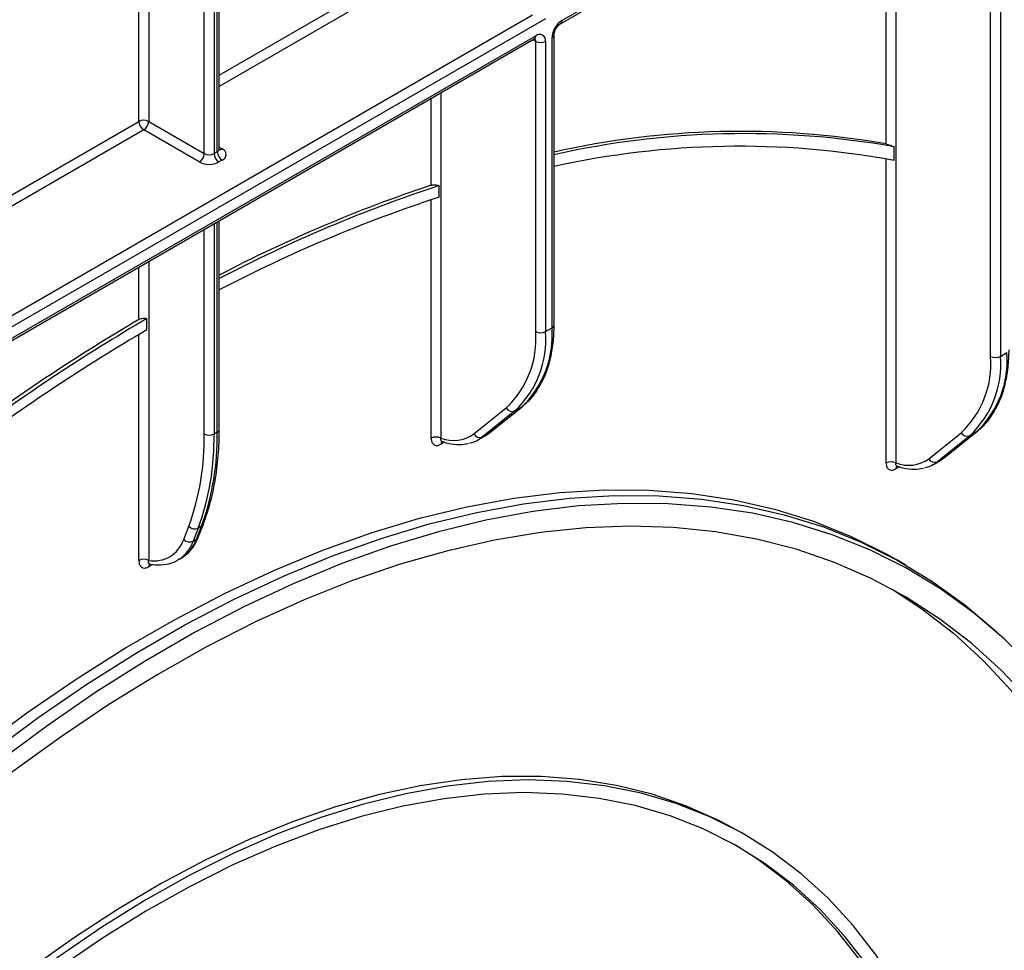
# Model space of a CAD drawing. Units: inches. Extents: x 1.6 to 81.7, y 0.2 to 57.3.
# Drawn here: x 72.4 to 75.4, y 26.3 to 29.2 of the extents above; entities that cross this region are included whole.
import ezdxf

# ---------------------------------------------------------------- set-up
doc = ezdxf.new("R2010")
doc.units = ezdxf.units.IN
doc.header["$LTSCALE"] = 5
doc.header["$MEASUREMENT"] = 0
doc.linetypes.add('SLD-Сплошная', pattern=[0])

msp = doc.modelspace()

# ---------------------------------------------------------------- linework, layer by layer
at = {"color": 7, "linetype": 'SLD-Сплошная', "lineweight": 25}
for p, q in [((73.0297366, 28.7769765), (73.0297366, 30.9935967)), ((73.0136167, 30.9848736), (73.0136167, 28.7626274)), ((73.0235592, 28.768367), (73.0235592, 30.9906133)), ((74.0724873, 29.1672617), (75.3345158, 29.8958152)), ((74.0681183, 29.1576052), (75.3167355, 29.8784166)), ((75.3779305, 28.144759), (75.3779305, 29.8315295)), ((75.4077578, 29.8315295), (75.4077578, 28.144759)), ((72.2679333, 28.194399), (73.9830053, 29.184489)), ((74.022775, 29.1730069), (72.2828469, 28.1685678)), ((72.278478, 28.1244678), (73.9885787, 29.111688)), ((72.2828469, 28.1341243), (73.9929477, 29.1213444)), ((74.0426599, 28.231598), (74.0426599, 29.1155992)), ((74.0488374, 28.2402075), (74.0488374, 29.1242087)), ((73.9929477, 28.2201187), (73.9929477, 29.1041199)), ((74.022775, 29.1041199), (74.022775, 28.2201187)), ((72.8147678, 28.8602015), (72.9837894, 28.7626274)), ((72.9688757, 28.7367962), (72.7998541, 28.8343702)), ((75.0837754, 28.7417842), (75.0837754, 28.7832812)), ((73.0136167, 28.7626274), (73.0235592, 28.768367)), ((73.0384729, 28.7425358), (73.0285304, 28.7367962)), ((73.6987926, 28.629472), (73.6987926, 28.6647406)), ((73.0297366, 27.9228482), (73.0297366, 28.5581602)), ((72.8089437, 28.2253123), (72.8089437, 28.2597563)), ((74.022775, 28.2201187), (74.0426599, 28.231598)), ((75.4077578, 28.144759), (75.4276427, 28.1562383)), ((73.8042906, 27.9085155), (73.9033932, 27.9876892)), ((73.9297314, 27.9786335), (73.8306288, 27.8994599)), ((73.8505137, 27.9109392), (73.9496163, 27.9901128)), ((73.8522536, 27.9121261), (73.9513563, 27.9912998)), ((73.9496163, 27.9901128), (73.9297314, 27.9786335)), ((73.9496163, 27.9901128), (73.9513563, 27.9912998)), ((73.0136167, 27.908499), (73.0235592, 27.9142387)), ((73.8306288, 27.8994599), (73.8505137, 27.9109392)), ((73.8505137, 27.9109392), (73.8522536, 27.9121261)), ((75.1892733, 27.8331558), (75.288376, 27.9123294)), ((75.2354964, 27.8355794), (75.3345991, 27.914753)), ((75.2372364, 27.8367664), (75.3363391, 27.91594)), ((75.3345991, 27.914753), (75.3147142, 27.9032737)), ((75.3345991, 27.914753), (75.3363391, 27.91594)), ((73.8188976, 27.8914497), (73.8387825, 27.902929)), ((75.3147142, 27.9032737), (75.2156115, 27.8241001)), ((75.2038804, 27.81609), (75.2237653, 27.8275693)), ((75.2156115, 27.8241001), (75.2354964, 27.8355794)), ((75.2354964, 27.8355794), (75.2372364, 27.8367664)), ((72.9212869, 27.5873615), (72.9367206, 27.6274182)), ((72.9656485, 27.6220472), (72.9502148, 27.5819906)), ((72.9601572, 27.5877302), (72.975591, 27.6277869)), ((72.975591, 27.6277869), (72.9656485, 27.6220472)), ((72.9658238, 27.5941277), (72.9812575, 27.6341843)), ((72.9502148, 27.5819906), (72.9601572, 27.5877302)), ((72.9039539, 27.5248508), (72.9138964, 27.5305904)), ((72.9080755, 27.5273739), (72.9039539, 27.5248508)), ((75.1201917, 27.5092572), (75.0903644, 27.5264761)), ((72.8247103, 27.5097947), (72.8147678, 27.5040551)), ((75.4113197, 27.2917439), (75.3856457, 27.3150864)), ((74.6322229, 26.6869411), (74.612338, 26.6984204))]:
    msp.add_line(p, q, dxfattribs=at)
at = {"color": 8, "linetype": 'SLD-Сплошная', "lineweight": 25}
for p, q in [((72.9837894, 28.7626274), (72.9837894, 30.970143)), ((72.7849405, 28.8602015), (72.7849405, 30.8597127)), ((72.8147678, 30.8725689), (72.8147678, 28.8602015)), ((75.0895995, 29.7472938), (75.0895995, 27.8202283)), ((75.0597722, 28.7917069), (75.0597722, 29.7300748)), ((73.0297366, 29.0015193), (73.6747894, 29.3739003)), ((73.6946743, 29.3509389), (73.0297366, 28.9670786)), ((73.9929477, 29.1041199), (73.9842083, 29.109165)), ((73.6747894, 28.6658945), (73.6747894, 28.9305413)), ((73.7046168, 28.9477602), (73.7046168, 27.8955881)), ((72.259197, 28.5566963), (72.7849405, 28.8602015)), ((72.7998541, 28.8343702), (72.259197, 28.5222555)), ((73.0297366, 28.782017), (73.0384729, 28.7769737)), ((75.0597722, 27.8202283), (75.0597722, 28.7465079)), ((73.6747894, 27.8955881), (73.6747894, 28.6216536)), ((73.0136167, 28.5488544), (73.0136167, 27.908499)), ((73.0235592, 27.9142387), (73.0235592, 28.5545941)), ((72.9837894, 27.908499), (72.9837894, 28.5316355)), ((72.7849405, 28.2572677), (72.7849405, 28.4168424)), ((72.8147678, 28.4340614), (72.8147678, 27.5233864)), ((72.7849405, 27.5233864), (72.7849405, 28.2112302)), ((73.7152585, 27.8837371), (73.7046168, 27.8775937)), ((75.1002413, 27.8083773), (75.0895995, 27.802234))]:
    msp.add_line(p, q, dxfattribs=at)
at = {"color": 8, "linetype": 'SLD-Сплошная', "lineweight": 25, "flags": 128}
for points in [[(73.8387825, 27.902929), (73.8391372, 27.9031348), (73.8505137, 27.9109392)], [(75.2237653, 27.8275693), (75.22412, 27.8277751), (75.2354964, 27.8355794)]]:
    msp.add_lwpolyline(points, dxfattribs=at)
at = {"color": 7, "linetype": 'SLD-Сплошная', "lineweight": 25, "flags": 128}
for points in [[(70.8384059, 25.3678973), (70.919958, 25.4864107), (71.043408, 25.6572188), (71.1707628, 25.8234898), (71.3017424, 25.9848582), (71.4360588, 26.1409692), (71.5734169, 26.2914797), (71.7135147, 26.4360589), (71.8560442, 26.5743888), (72.0006921, 26.7061654), (72.1471404, 26.8310991), (72.2950673, 26.9489152), (72.4441475, 27.0593548), (72.5940534, 27.162175), (72.7444553, 27.2571499), (72.8950228, 27.3440706), (73.0454247, 27.4227461), (73.1953305, 27.4930035), (73.3444108, 27.5546883), (73.4923376, 27.6076649), (73.638786, 27.6518169), (73.7834339, 27.6870472), (73.9259634, 27.7132783), (74.0660612, 27.7304526), (74.2034192, 27.7385324), (74.3377357, 27.7374999), (74.4687153, 27.7273573), (74.59607, 27.7081269), (74.71952, 27.6798511), (74.8387939, 27.642592), (74.9536295, 27.5964314), (75.0637743, 27.5414709), (75.0903644, 27.5264761)], [(69.6732429, 21.7079021), (69.6767668, 21.5363991), (69.6873308, 21.3693418), (69.7049116, 21.2070973), (69.7294707, 21.0500223), (69.7609539, 20.8984621), (69.7992921, 20.7527498), (69.8444011, 20.6132058), (69.8961817, 20.4801367), (69.95452, 20.3538352), (70.0192878, 20.2345788), (70.0903427, 20.1226298), (70.1675286, 20.0182341), (70.2506757, 19.9216213), (70.3396014, 19.8330037), (70.43411, 19.7525762), (70.5339939, 19.6805156), (70.6390336, 19.6169802), (70.748998, 19.5621097), (70.8636455, 19.5160247), (70.982724, 19.4788266), (71.1059718, 19.4505971), (71.233118, 19.4313983), (71.3638831, 19.4212723), (71.4979796, 19.4202415), (71.6351127, 19.428308), (71.774981, 19.4454542), (71.9172771, 19.4716424), (72.0616881, 19.5068149), (72.2078967, 19.5508946), (72.3555813, 19.6037845), (72.5044173, 19.6653682), (72.6540777, 19.7355105), (72.8042333, 19.8140572), (72.9545541, 19.9008356), (73.1047098, 19.9956549), (73.2543701, 20.0983068), (73.4032062, 20.2085654), (73.5508908, 20.3261886), (73.6970993, 20.4509177), (73.8415103, 20.5824785), (73.9838064, 20.7205819), (74.1236747, 20.8649243), (74.2608079, 21.0151883), (74.3949043, 21.1710436), (74.5256694, 21.3321477), (74.6528156, 21.4981464), (74.7760634, 21.6686749), (74.895142, 21.8433581), (75.0097895, 22.0218123), (75.1197539, 22.2036449), (75.2247935, 22.3884565), (75.3246774, 22.5758407), (75.4191861, 22.7653856), (75.5081117, 22.9566745), (75.5912588, 23.1492869), (75.6684447, 23.3427995), (75.7394997, 23.5367869), (75.8042675, 23.7308226), (75.8626058, 23.9244801), (75.9143863, 24.1173336), (75.9594953, 24.3089594), (75.9978335, 24.4989361), (76.0293168, 24.6868461), (76.0538758, 24.8722763), (76.0714566, 25.0548192), (76.0820206, 25.2340734), (76.0855445, 25.409645), (76.0820206, 25.581148), (76.0714566, 25.7482053), (76.0538758, 25.9104498), (76.0293168, 26.0675248), (75.9978335, 26.219085), (75.9594953, 26.3647973), (75.9143863, 26.5043413), (75.8626058, 26.6374104), (75.8042675, 26.7637119), (75.7394997, 26.8829683), (75.6684447, 26.9949173), (75.5912588, 27.099313), (75.5081117, 27.1959258), (75.4191861, 27.2845434), (75.3246774, 27.3649709), (75.2247935, 27.4370315), (75.1197539, 27.5005669), (75.0097895, 27.5554374), (74.895142, 27.6015224), (74.7760634, 27.6387205), (74.6528156, 27.66695), (74.5256694, 27.6861488), (74.3949043, 27.6962748), (74.2608079, 27.6973056), (74.1236747, 27.6892391), (73.9838064, 27.6720929), (73.8415103, 27.6459047), (73.6970993, 27.6107322), (73.5508908, 27.5666525), (73.4032062, 27.5137626), (73.2543701, 27.4521789), (73.1047098, 27.3820366), (72.9545541, 27.3034899), (72.8042333, 27.2167115), (72.6540777, 27.1218922), (72.5044173, 27.0192403), (72.3555813, 26.9089817), (72.2078967, 26.7913585), (72.0616881, 26.6666294), (71.9172771, 26.5350686), (71.774981, 26.3969652), (71.6351127, 26.2526228), (71.4979796, 26.1023588), (71.3638831, 25.9465035), (71.233118, 25.7853994), (71.1059718, 25.6194007), (70.982724, 25.4488722), (70.8636455, 25.274189), (70.748998, 25.0957348), (70.6390336, 24.9139021), (70.5339939, 24.7290906), (70.43411, 24.5417064), (70.3396014, 24.3521615), (70.2506757, 24.1608726), (70.1675286, 23.9682602), (70.0903427, 23.7747476), (70.0192878, 23.5807602), (69.95452, 23.3867245), (69.9092236, 23.2382377)], [(69.8753602, 23.2577866), (69.9198947, 23.4036613), (69.9847687, 23.5980152), (70.0559402, 23.7923208), (70.1332527, 23.9861508), (70.2165363, 24.1790793), (70.3056078, 24.370682), (70.4002714, 24.5605378), (70.5003192, 24.7482293), (70.6055311, 24.9333441), (70.7156759, 25.115475), (70.8305115, 25.2942219), (70.9497854, 25.4691917), (71.0732354, 25.6399999), (71.2005901, 25.8062709), (71.3315697, 25.9676393), (71.4658862, 26.1237503), (71.6032443, 26.2742608), (71.743342, 26.4188399), (71.8858715, 26.5571698), (72.0305194, 26.6889465), (72.1769678, 26.8138802), (72.3248947, 26.9316963), (72.4739749, 27.0421358), (72.6238807, 27.1449561), (72.7742827, 27.2399309), (72.9248501, 27.3268517), (73.075252, 27.4055272), (73.2251579, 27.4757846), (73.3742381, 27.5374694), (73.522165, 27.590446), (73.6686133, 27.6345979), (73.8132612, 27.6698282), (73.9557907, 27.6960593), (74.0958885, 27.7132337), (74.2332466, 27.7213134), (74.367563, 27.7202809), (74.4985426, 27.7101383), (74.6258974, 27.690908), (74.7493474, 27.6626322), (74.8686213, 27.625373), (74.9834568, 27.5792125), (75.0936016, 27.524252), (75.1988135, 27.4606124), (75.2988613, 27.3884335), (75.3856457, 27.3150864)], [(69.7276382, 21.7393038), (69.7311546, 21.5694591), (69.741696, 21.4040532), (69.7592388, 21.2434554), (69.7837438, 21.088024), (69.8151565, 20.9381057), (69.8534067, 20.7940353), (69.898409, 20.656134), (69.9500631, 20.5247096), (70.0082537, 20.4000554), (70.0728509, 20.2824496), (70.1437106, 20.1721545), (70.2206747, 20.0694163), (70.3035714, 19.9744642), (70.3922158, 19.8875102), (70.48641, 19.8087481), (70.585944, 19.7383538), (70.6905955, 19.6764843), (70.8001311, 19.6232778), (70.9143063, 19.5788529), (71.0328664, 19.5433088), (71.1555469, 19.5167247), (71.2820739, 19.49916), (71.4121651, 19.4906539), (71.5455303, 19.4912254), (71.6818719, 19.5008731), (71.8208857, 19.5195756), (71.9622613, 19.5472912), (72.1056835, 19.5839579), (72.2508321, 19.629494), (72.3973833, 19.6837979), (72.54501, 19.7467483), (72.6933828, 19.8182049), (72.8421708, 19.8980081), (72.9910418, 19.98598), (73.1396636, 20.0819241), (73.2877047, 20.1856265), (73.4348347, 20.2968556), (73.5807253, 20.4153634), (73.7250509, 20.5408853), (73.8674896, 20.6731414), (74.0077234, 20.8118364), (74.1454395, 20.9566609), (74.2803305, 21.1072917), (74.4120955, 21.2633928), (74.5404404, 21.4246157), (74.6650789, 21.5906008), (74.7857329, 21.7609776), (74.902133, 21.9353661), (75.0140196, 22.1133769), (75.1211431, 22.2946131), (75.2232643, 22.47867), (75.3201554, 22.6651371), (75.4116002, 22.8535983), (75.4973947, 23.043633), (75.5773474, 23.2348171), (75.6512799, 23.4267242), (75.7190273, 23.6189258), (75.7804383, 23.8109933), (75.835376, 24.002498), (75.8837177, 24.1930125), (75.9253555, 24.3821118), (75.9601967, 24.5693739), (75.9881634, 24.754381), (76.0091931, 24.9367202), (76.0232391, 25.1159846), (76.03027, 25.2917743), (76.03027, 25.463697), (76.0232391, 25.6313691), (76.0091931, 25.7944164), (75.9881634, 25.9524752), (75.9601967, 26.1051926), (75.9253555, 26.252228), (75.8837177, 26.3932532), (75.835376, 26.5279536), (75.7804383, 26.6560286), (75.7190273, 26.7771924), (75.6512799, 26.8911746), (75.5773474, 26.997721), (75.4973947, 27.0965937), (75.4116002, 27.1875722), (75.3201554, 27.2704534), (75.2232643, 27.3450524), (75.1211431, 27.4112027), (75.0140196, 27.4687568), (74.902133, 27.5175861), (74.7857329, 27.5575818), (74.6650789, 27.5886546), (74.5404404, 27.6107351), (74.4120955, 27.6237741), (74.2803305, 27.6277426), (74.1454395, 27.6226315), (74.0077234, 27.6084524), (73.8674896, 27.5852369), (73.7250509, 27.5530368), (73.5807253, 27.5119239), (73.4348347, 27.46199), (73.2877047, 27.4033465), (73.1396636, 27.3361242), (72.9910418, 27.2604732), (72.8421708, 27.1765623), (72.6933828, 27.0845786), (72.54501, 26.9847275), (72.3973833, 26.8772318), (72.2508321, 26.7623313), (72.1056835, 26.6402824), (71.9622613, 26.5113574), (71.8208857, 26.3758441), (71.6818719, 26.2340448), (71.5455303, 26.0862759), (71.4121651, 25.9328671), (71.2820739, 25.7741609), (71.1555469, 25.6105112), (71.0328664, 25.4422833), (70.9143063, 25.2698526), (70.8001311, 25.0936038), (70.6905955, 24.9139301), (70.585944, 24.7312326), (70.48641, 24.5459189), (70.3922158, 24.3584024), (70.3035714, 24.1691017), (70.2206747, 23.9784391), (70.1437106, 23.7868401), (70.0728509, 23.5947321), (70.0082537, 23.4025439), (69.9510379, 23.2140988)], [(75.0778134, 27.4358477), (75.1682275, 27.3762113), (75.2645888, 27.3014609), (75.3555273, 27.2184855), (75.4408413, 27.1274691), (75.5203417, 27.0286136), (75.5938519, 26.9221382), (75.6612091, 26.8082791), (75.7222638, 26.6872889), (75.7768806, 26.5594359), (75.8249383, 26.4250036), (75.8663304, 26.2842904), (75.900965, 26.1376082), (75.9287653, 25.9852824), (75.9496697, 25.827651), (75.9636318, 25.6650634), (75.9706206, 25.4978805), (75.9706206, 25.3264728), (75.9636318, 25.1512208), (75.9496697, 24.972513), (75.9287653, 24.7907458), (75.900965, 24.6063225), (75.8663304, 24.4196521), (75.8249383, 24.2311486), (75.7768806, 24.0412301), (75.7222638, 23.8503178), (75.6612091, 23.6588354), (75.5938519, 23.4672073), (75.5203417, 23.2758588), (75.4408413, 23.0852141), (75.3555273, 22.8956962), (75.2645888, 22.7077254), (75.1682275, 22.5217187), (75.0666571, 22.3380886), (74.960103, 22.1572423), (74.8488015, 21.9795812), (74.7329995, 21.8054991), (74.6129537, 21.6353822), (74.4889306, 21.4696079), (74.3612051, 21.3085438), (74.2300605, 21.1525472), (74.0957878, 21.0019641), (73.9586848, 20.8571285), (73.8190556, 20.7183617), (73.6772098, 20.5859713), (73.5334622, 20.4602512), (73.3881314, 20.3414801), (73.24154, 20.2299214), (73.094013, 20.1258227), (72.9458776, 20.0294147), (72.7974624, 19.9409115), (72.6490967, 19.8605091), (72.5011094, 19.7883861), (72.3538289, 19.7247023), (72.2075818, 19.669599), (72.0626925, 19.6231984), (71.9194823, 19.5856035), (71.778269, 19.5568977), (71.6393656, 19.5371445), (71.5030804, 19.5263879), (71.3697156, 19.5246516), (71.239567, 19.5319396), (71.1129233, 19.5482356), (70.9900654, 19.5735036), (70.8712657, 19.6076874), (70.7567879, 19.6507113), (70.6468857, 19.7024798), (70.6213194, 19.7161373)], [(74.612338, 26.6984204), (74.5523579, 26.7308032), (74.4522605, 26.7756306), (74.347613, 26.811588), (74.238707, 26.8385753), (74.1258461, 26.8565171), (74.0093448, 26.8653635), (73.8895279, 26.8650899), (73.7667292, 26.8556969), (73.6412912, 26.8372108), (73.5135633, 26.8096831), (73.3839017, 26.7731905), (73.2526676, 26.7278347), (73.1202268, 26.6737422), (72.9869486, 26.6110636), (72.8532043, 26.5399738), (72.7193667, 26.4606709), (72.5858089, 26.3733758), (72.4529031, 26.2783319), (72.3210197, 26.175804), (72.1905263, 26.0660781), (72.0617867, 25.9494598), (71.9351596, 25.8262742), (71.810998, 25.6968647), (71.689648, 25.5615919), (71.5714477, 25.4208329), (71.4567266, 25.2749799), (71.3458045, 25.1244396), (71.2389905, 24.9696315), (71.1365823, 24.810987), (71.0388654, 24.6489484), (70.9461121, 24.4839673), (70.858581, 24.3165035), (70.7765159, 24.1470237), (70.7001457, 23.9760003), (70.6296831, 23.8039101), (70.5653247, 23.6312326), (70.5072497, 23.4584491), (70.45562, 23.2860412), (70.4105795, 23.1144895), (70.3722538, 22.944272), (70.3407497, 22.7758633), (70.316155, 22.6097326), (70.2985382, 22.4463431), (70.2879484, 22.2861502), (70.2844152, 22.1296002)], [(75.3749477, 25.0453434), (75.3714145, 25.1978141), (75.3608248, 25.3457804), (75.343208, 25.48883), (75.3186133, 25.6265641), (75.2871091, 25.758599), (75.2487834, 25.8845665), (75.203743, 26.0041157), (75.1521133, 26.1169132), (75.0940383, 26.2226447), (75.0296798, 26.3210155), (74.9592173, 26.4117514), (74.882847, 26.4945996), (74.800782, 26.5693291), (74.7132508, 26.6357316), (74.6204975, 26.693622), (74.5227806, 26.7428391), (74.4203725, 26.7832456), (74.3135585, 26.8147289), (74.2026364, 26.8372013), (74.0879153, 26.8506001), (73.969715, 26.8548879), (73.8483649, 26.8500529), (73.7242033, 26.8361085), (73.5975763, 26.8130936), (73.4688366, 26.7810723), (73.3383433, 26.7401338), (73.2064599, 26.6903924), (73.0735541, 26.6319865), (72.9399963, 26.565079), (72.8061587, 26.4898564), (72.6724144, 26.4065283), (72.5391361, 26.315327), (72.4066954, 26.2165067), (72.2754613, 26.1103429), (72.1457996, 25.9971313), (72.0180718, 25.8771875), (71.8926337, 25.750846), (71.7698351, 25.6184587), (71.6500182, 25.4803947), (71.5335169, 25.3370387), (71.420656, 25.1887905), (71.31175, 25.036063), (71.2071024, 24.8792821), (71.107005, 24.7188847), (71.0117367, 24.5553178), (70.9215631, 24.3890374), (70.8367354, 24.2205069), (70.7574902, 24.0501959), (70.6840482, 23.8785793), (70.6166142, 23.7061354), (70.5553761, 23.5333447), (70.5005046, 23.3606888), (70.4521527, 23.1886491), (70.4104551, 23.0177049), (70.375528, 22.8483328), (70.3474688, 22.6810048), (70.3263557, 22.5161873), (70.3122475, 22.3543396), (70.3051836, 22.195913), (70.3051836, 22.0413488), (70.3122475, 21.891078), (70.3263557, 21.7455193), (70.3474688, 21.6050785), (70.375528, 21.4701469), (70.4104551, 21.3411008), (70.4521527, 21.2182997), (70.5005046, 21.1020858), (70.5553761, 20.9927832), (70.6166142, 20.8906965), (70.6840482, 20.7961102), (70.7574902, 20.7092879), (70.8367354, 20.6304716), (70.9215631, 20.559881), (71.0117367, 20.4977129), (71.107005, 20.4441404), (71.2071024, 20.399313), (71.31175, 20.3633556), (71.420656, 20.3363683), (71.5335169, 20.3184265), (71.6500182, 20.3095801), (71.7698351, 20.3098538), (71.8926337, 20.3192467), (72.0180718, 20.3377328), (72.1457996, 20.3652606), (72.2754613, 20.4017532), (72.4066954, 20.4471089), (72.5391361, 20.5012015), (72.6724144, 20.56388), (72.8061587, 20.6349698), (72.9399963, 20.7142728), (73.0735541, 20.8015679), (73.2064599, 20.8966118), (73.3383433, 20.9991396), (73.4688366, 21.1088656), (73.5975763, 21.2254839), (73.7242033, 21.3486694), (73.8483649, 21.478079), (73.969715, 21.6133517), (74.0879153, 21.7541108), (74.2026364, 21.8999637), (74.3135585, 22.050504), (74.4203725, 22.2053121), (74.5227806, 22.3639566), (74.6204975, 22.5259952), (74.7132508, 22.6909763), (74.800782, 22.8584402), (74.882847, 23.0279199), (74.9592173, 23.1989433), (75.0296798, 23.3710335), (75.0940383, 23.543711), (75.1521133, 23.7164945), (75.203743, 23.8889024), (75.2487834, 24.0604541), (75.2871091, 24.2306716), (75.3186133, 24.3990803), (75.343208, 24.565211), (75.3608248, 24.7286005), (75.3714145, 24.8887935), (75.3749477, 25.0453434)], [(75.3451204, 25.0281245), (75.3416288, 25.1788013), (75.3311636, 25.3250269), (75.3137541, 25.4663935), (75.2894487, 25.6025073), (75.2583152, 25.7329888), (75.2204404, 25.8574744), (75.1759298, 25.975617), (75.1249075, 26.0870875), (75.0675158, 26.1915751), (75.0039145, 26.2887886), (74.9342809, 26.3784571), (74.8588091, 26.4603306), (74.7777095, 26.5341809), (74.6912082, 26.5998022), (74.5995461, 26.6570116), (74.5029788, 26.7056496), (74.4017754, 26.7455807), (74.2962181, 26.7766937), (74.1866009, 26.7989016), (74.0732295, 26.8121428), (73.9564198, 26.8163802), (73.8364974, 26.8116021), (73.7137965, 26.7978218), (73.5886592, 26.7750776), (73.4614341, 26.743433), (73.332476, 26.7029762), (73.2021442, 26.6538199), (73.070802, 26.5961011), (72.9388154, 26.5299808), (72.8065524, 26.4556432), (72.6743816, 26.3732954), (72.5426713, 26.2831671), (72.4117887, 26.1855094), (72.2820985, 26.0805945), (72.1539623, 25.9687148), (72.0277371, 25.8501822), (71.9037748, 25.725327), (71.7824209, 25.5944972), (71.6640136, 25.4580575), (71.5488829, 25.3163881), (71.4373497, 25.1698839), (71.329725, 25.0189533), (71.2263086, 24.8640168), (71.1273888, 24.7055064), (71.0332413, 24.5438639), (70.9441285, 24.3795397), (70.8602988, 24.2129919), (70.7819859, 24.0446846), (70.7094079, 23.875087), (70.6427672, 23.7046718), (70.5822496, 23.5339139), (70.5280237, 23.3632893), (70.4802406, 23.1932736), (70.4390336, 23.0243405), (70.4045174, 22.856961), (70.3767883, 22.6916016), (70.3559236, 22.5287231), (70.3419814, 22.3687796), (70.3350005, 22.2122167), (70.3350005, 22.059471), (70.3419814, 21.910968), (70.3559236, 21.7671218), (70.3767883, 21.6283332), (70.4045174, 21.4949891), (70.4390336, 21.3674612), (70.4802406, 21.2461047), (70.5280237, 21.1312582), (70.5822496, 21.0232415), (70.6427672, 20.9223558), (70.7094079, 20.8288822), (70.7819859, 20.7430813), (70.8602988, 20.6651923), (70.9441285, 20.5954322), (71.0332413, 20.5339954), (71.1273888, 20.4810533), (71.2263086, 20.4367532), (71.329725, 20.4012188), (71.4373497, 20.3745491), (71.5488829, 20.3568183), (71.6640136, 20.348076), (71.7824209, 20.3483465), (71.9037748, 20.3576289), (72.0277371, 20.3758975), (72.1539623, 20.4031014), (72.2820985, 20.4391647), (72.4117887, 20.4839869), (72.5426713, 20.537443), (72.6743816, 20.5993841), (72.8065524, 20.6696376), (72.9388154, 20.7480076), (73.070802, 20.8342757), (73.2021442, 20.9282014), (73.332476, 21.029523), (73.4614341, 21.1379581), (73.5886592, 21.2532044), (73.7137965, 21.3749408), (73.8364974, 21.5028278), (73.9564198, 21.6365092), (74.0732295, 21.7756122), (74.1866009, 21.9197492), (74.2962181, 22.0685184), (74.4017754, 22.2215053), (74.5029788, 22.3782833), (74.5995461, 22.5384156), (74.6912082, 22.7014558), (74.7777095, 22.8669495), (74.8588091, 23.0344354), (74.9342809, 23.2034467), (75.0039145, 23.3735123), (75.0675158, 23.5441584), (75.1249075, 23.7149091), (75.1759298, 23.8852886), (75.2204404, 24.0548221), (75.2583152, 24.223037), (75.2894487, 24.3894645), (75.3137541, 24.5536406), (75.3311636, 24.7151079), (75.3416288, 24.8734163), (75.3451204, 25.0281245)], [(71.0581998, 20.5188431), (71.0967419, 20.498022), (71.1953977, 20.4526459), (71.2986038, 20.4160675), (71.4060711, 20.3883895), (71.5174987, 20.3696893), (71.6325742, 20.3600193), (71.7509754, 20.3594066), (71.8723706, 20.3678529), (71.9964197, 20.3853346), (72.1227752, 20.4118027), (72.2510832, 20.447183), (72.3809842, 20.4913764), (72.5121142, 20.5442592), (72.6441061, 20.6056832), (72.7765899, 20.6754762), (72.9091946, 20.7534429), (73.0415487, 20.8393648), (73.1732815, 20.9330011), (73.3040238, 21.0340896), (73.4334095, 21.1423472), (73.5610761, 21.2574704), (73.686666, 21.3791369), (73.8098273, 21.5070058), (73.930215, 21.6407189), (74.0474918, 21.7799016), (74.1613293, 21.924164), (74.2714086, 22.073102), (74.3774212, 22.2262983), (74.4790702, 22.3833239), (74.5760708, 22.5437388), (74.6681513, 22.7070936), (74.7550538, 22.8729307), (74.8365348, 23.0407856), (74.912366, 23.2101881), (74.982335, 23.3806635), (75.0462459, 23.5517344), (75.1039195, 23.7229214), (75.1551943, 23.8937451), (75.1999268, 24.0637269), (75.2379914, 24.2323906), (75.2692817, 24.3992637), (75.29371, 24.5638788), (75.3112078, 24.7257747), (75.3217261, 24.8844979), (75.3252355, 25.0396038), (75.3217261, 25.1906578), (75.3112078, 25.3372368), (75.29371, 25.4789302), (75.2692817, 25.615341), (75.2379914, 25.7460871), (75.1999268, 25.8708023), (75.1551943, 25.9891372), (75.1039195, 26.1007602), (75.0462459, 26.2053587), (74.982335, 26.3026396), (74.912366, 26.3923305), (74.8365348, 26.4741801), (74.7550538, 26.547959), (74.6681513, 26.6134607), (74.6011632, 26.6561006)]]:
    msp.add_lwpolyline(points, dxfattribs=at)
at = {"color": 7, "linetype": 'SLD-Сплошная', "lineweight": 25}
for centre, radius, start, end in [((74.1074188, 29.1126523), 0.0648258, 122.6054783, 177.3945215), ((74.0045914, 29.1070696), 0.0184214, 350.785963, 129.2032852), ((74.0078614, 29.1329032), 0.0324175, 242.6096722, 297.3903278), ((72.7998541, 28.8314182), 0.0324175, 62.6096722, 117.3903278), ((72.8173199, 28.8616749), 0.0324129, 182.6054785, 237.3945217), ((72.7823884, 28.8616749), 0.0324129, 302.6054783, 357.3945215), ((74.61657, 26.2444242), 2.5855517, 80.1299022, 102.6843005), ((74.6269951, 26.1812629), 2.6418076, 80.0432677, 102.6414556), ((73.0319377, 28.7597548), 0.0184174, 290.7834208, 69.2165792), ((74.6129391, 26.176228), 2.6084028, 79.6006771, 102.4896501), ((72.95141, 28.7641008), 0.0324129, 302.6054783, 357.3945215), ((72.9987031, 28.7914107), 0.0324175, 242.6096722, 297.3903278), ((73.0459962, 28.7641008), 0.0324129, 182.6054785, 237.3945217), ((73.0559386, 28.7698405), 0.0324129, 182.6054785, 237.3945217), ((72.9987031, 28.7943627), 0.064835, 242.6096722, 297.3903278), ((75.0534829, 24.5156306), 4.3732695, 108.376186, 117.5649359), ((75.0859487, 24.45516), 4.4322422, 108.238271, 117.6404406), ((75.0665162, 24.4550474), 4.3927768, 108.1410535, 117.6238976), ((75.8603932, 23.0521068), 6.0358063, 120.36839381, 126.62954603), ((75.8538206, 23.0535799), 6.0412243, 120.53002123, 126.51375378), ((75.8406352, 23.0521133), 5.9960939, 120.37192598, 126.67642596), ((73.7042731, 28.197877), 0.2895302, 313.4511058, 4.4058068), ((73.7228533, 28.1970104), 0.3008106, 313.4511058, 4.4058068), ((73.7427382, 28.2084897), 0.3008106, 313.4511058, 4.4058068), ((74.0078614, 28.248902), 0.0324175, 242.6096722, 297.3903278), ((75.127721, 28.13313), 0.3008106, 313.4511058, 4.4058068), ((75.0892558, 28.1225172), 0.2895302, 313.4511058, 4.4058068), ((75.1078361, 28.1216507), 0.3008106, 313.4511058, 4.4058068), ((75.3928441, 28.1735422), 0.0324175, 242.6096722, 297.3903278), ((73.9214945, 27.9975063), 0.020592, 208.4729763, 293.5786667), ((72.1992551, 27.895393), 0.7846438, 340.0302363, 0.9570657), ((72.2140913, 27.8951426), 0.799637, 340.0302363, 0.9570657), ((72.2240338, 27.9008822), 0.799637, 340.0302363, 0.9570657), ((72.9987031, 27.9372823), 0.0324175, 242.6096722, 297.3903278), ((73.7425489, 27.9938404), 0.1053203, 248.8899983, 305.8897863), ((73.8223918, 27.9183327), 0.020592, 208.4729763, 293.5786667), ((75.3064772, 27.9221466), 0.020592, 208.4729763, 293.5786667), ((73.6897031, 27.8668048), 0.0324175, 62.6096722, 117.3903278), ((73.7710648, 27.9743321), 0.095675, 282.8330974, 308.5036888), ((75.0746859, 27.791445), 0.0324175, 62.6096722, 117.3903278), ((75.1275316, 27.9184806), 0.1053203, 248.8899983, 305.8897863), ((75.1560476, 27.8989723), 0.095675, 282.8330974, 308.5036888), ((75.2073746, 27.8429729), 0.020592, 208.4729763, 293.5786667), ((72.9549636, 27.6450865), 0.0253964, 224.0832308, 294.8804031), ((72.8306882, 27.6175438), 0.0954939, 260.4030359, 341.5748818), ((72.9395299, 27.6050299), 0.0253964, 224.0832308, 294.8804031), ((72.7998541, 27.4946031), 0.0324175, 62.6096722, 117.3903278)]:
    msp.add_arc(centre, radius, start, end, dxfattribs=at)
at = {"color": 8, "linetype": 'SLD-Сплошная', "lineweight": 25}
for centre, radius, start, end in [((74.0619168, 29.1662245), 0.0106213, 305.887482, 5.6038521), ((73.982915, 29.1200671), 0.0101137, 304.0563509, 7.2558295), ((73.9815375, 29.105004), 0.0114444, 355.5693198, 41.5982944), ((74.0382765, 29.125268), 0.010616, 294.3876371, 354.1564223), ((73.0191814, 28.7780291), 0.0106075, 294.3746583, 354.3052007), ((73.0319845, 28.786466), 0.011498, 259.1401612, 304.3540202), ((74.0382822, 28.2412601), 0.0106075, 294.3746583, 354.3052007), ((73.0191814, 27.9239008), 0.0106075, 294.3746583, 354.3052007), ((73.7164019, 27.8783686), 0.0118106, 140.1322941, 183.7616204), ((75.1013847, 27.8030088), 0.0118106, 140.1322941, 183.7616204), ((72.9694936, 27.638896), 0.0126724, 298.7606028, 338.1471247), ((72.8464433, 27.6184904), 0.1100034, 304.0748064, 340.6215254), ((72.85727, 27.6237321), 0.1090042, 301.297897, 340.7142452), ((72.9540603, 27.5988388), 0.0126717, 298.7600134, 338.1745992), ((72.8269725, 27.5047356), 0.0122237, 143.154522, 183.1915834)]:
    msp.add_arc(centre, radius, start, end, dxfattribs=at)
at = {"color": 7, "linetype": 'SLD-Сплошная', "lineweight": 25}
for points, knots in [([(74.0488374, 29.1242087), (74.0489172, 29.1256668), (74.0490848, 29.1287299), (74.0509138, 29.1353888), (74.0543257, 29.1427932), (74.0591491, 29.1498945), (74.0642951, 29.155126), (74.0669734, 29.1568628), (74.0681183, 29.1576052)], [0, 0, 0, 0, 0.147490037, 0.309835705, 0.487806382, 0.675122336, 0.861128927, 1, 1, 1, 1]), ([(73.9885787, 29.111688), (73.9896243, 29.1121679), (73.9913632, 29.112966), (73.9912631, 29.112908), (73.9912232, 29.1128849)], [0, 0, 0, 0, 0.601320017, 1, 1, 1, 1]), ([(73.0302876, 28.7742377), (73.0303385, 28.7741765), (73.0305472, 28.7739253), (73.029582, 28.7758107), (73.0298223, 28.7766802), (73.0298685, 28.7768472)], [0, 0, 0, 0, 0.206593883, 0.847655562, 1, 1, 1, 1]), ([(75.0597722, 28.7917069), (75.0602567, 28.7916105), (75.0627829, 28.7911077), (75.0680808, 28.7896183), (75.0756084, 28.7868953), (75.0808449, 28.7846651), (75.0833365, 28.7834884), (75.0837754, 28.7832812)], [0, 0, 0, 0, 0.08207862, 0.427965073, 0.7113414, 0.949161072, 1, 1, 1, 1]), ([(73.6747894, 28.6658945), (73.6753768, 28.6660691), (73.67773, 28.6667688), (73.6828169, 28.6673605), (73.6900764, 28.6669568), (73.6955348, 28.6658084), (73.6982636, 28.664914), (73.6987926, 28.6647406)], [0, 0, 0, 0, 0.093892031, 0.376131353, 0.657270327, 0.933556424, 1, 1, 1, 1]), ([(72.7849405, 28.2572677), (72.7855507, 28.257601), (72.787891, 28.258879), (72.7929147, 28.2604572), (72.8000109, 28.261153), (72.8054915, 28.2606274), (72.8082983, 28.2599191), (72.8089437, 28.2597563)], [0, 0, 0, 0, 0.096615039, 0.370493569, 0.644363, 0.918224509, 1, 1, 1, 1]), ([(73.997848, 28.0431043), (74.0052332, 28.055512), (74.0204876, 28.0811407), (74.0360995, 28.1273149), (74.0460783, 28.1783094), (74.0487408, 28.2171443), (74.0488278, 28.2379311), (74.0488374, 28.2402075)], [0, 0, 0, 0, 0.232703248, 0.48065814, 0.730985656, 0.970539511, 1, 1, 1, 1]), ([(75.3828307, 27.9677445), (75.390216, 27.9801522), (75.4054704, 28.0057809), (75.4210823, 28.0519551), (75.431061, 28.1029496), (75.4337236, 28.1417845), (75.4338106, 28.1625713), (75.4338201, 28.1648477)], [0, 0, 0, 0, 0.232703248, 0.48065814, 0.730985656, 0.970539511, 1, 1, 1, 1]), ([(73.9513563, 27.9912998), (73.9572964, 27.9964848), (73.9739713, 28.0110399), (73.9898212, 28.0283104), (73.9974751, 28.042417), (73.997848, 28.0431043)], [0, 0, 0, 0, 0.344858349, 0.968081516, 1, 1, 1, 1]), ([(75.3363391, 27.91594), (75.3422791, 27.921125), (75.3589541, 27.9356802), (75.374804, 27.9529507), (75.3824578, 27.9670572), (75.3828307, 27.9677445)], [0, 0, 0, 0, 0.344858349, 0.968081516, 1, 1, 1, 1]), ([(72.9812575, 27.6341843), (72.9854317, 27.6456295), (72.9974785, 27.6786606), (73.012686, 27.7375375), (73.0246759, 27.8120509), (73.0292942, 27.8746976), (73.0296407, 27.9124112), (73.0297366, 27.9228482)], [0, 0, 0, 0, 0.1353162, 0.390526926, 0.646126826, 0.902068294, 1, 1, 1, 1]), ([(73.8344904, 27.9016892), (73.8374952, 27.9028896), (73.8439359, 27.9054628), (73.84936, 27.909808), (73.8522536, 27.9121261)], [0, 0, 0, 0, 0.46651445, 1, 1, 1, 1]), ([(73.6747894, 27.8955881), (73.6749611, 27.8928398), (73.675368, 27.8863244), (73.6791405, 27.8785678), (73.68588, 27.8737826), (73.6947034, 27.8730028), (73.701312, 27.8760633), (73.7046168, 27.8775937)], [0, 0, 0, 0, 0.156505082, 0.371023446, 0.581720328, 0.790832839, 1, 1, 1, 1]), ([(73.7059833, 27.8864867), (73.712488, 27.884422), (73.7311742, 27.8784907), (73.7593699, 27.8746734), (73.7793781, 27.8785183), (73.7882703, 27.880227)], [0, 0, 0, 0, 0.228796172, 0.657261086, 1, 1, 1, 1]), ([(73.7064156, 27.8860804), (73.7064408, 27.8861292), (73.7064863, 27.8862172), (73.7075732, 27.8857609), (73.7080578, 27.8855574)], [0, 0, 0, 0, 0.554146968, 1, 1, 1, 1]), ([(75.0597722, 27.8202283), (75.0599438, 27.81748), (75.0603507, 27.8109647), (75.0641232, 27.803208), (75.0708628, 27.7984228), (75.0796862, 27.7976431), (75.0862948, 27.8007035), (75.0895995, 27.802234)], [0, 0, 0, 0, 0.156505082, 0.371023446, 0.581720328, 0.790832839, 1, 1, 1, 1]), ([(75.2194732, 27.8263294), (75.2224779, 27.8275298), (75.2289187, 27.830103), (75.2343428, 27.8344483), (75.2372364, 27.8367664)], [0, 0, 0, 0, 0.46651445, 1, 1, 1, 1]), ([(75.0909661, 27.811127), (75.0974708, 27.8090622), (75.116157, 27.8031309), (75.1443526, 27.7993137), (75.1643609, 27.8031585), (75.173253, 27.8048673)], [0, 0, 0, 0, 0.228796172, 0.657261086, 1, 1, 1, 1]), ([(75.0913983, 27.8107207), (75.0914236, 27.8107694), (75.0914691, 27.8108574), (75.092556, 27.8104011), (75.0930406, 27.8101977)], [0, 0, 0, 0, 0.554146968, 1, 1, 1, 1]), ([(72.9093677, 27.5281692), (72.9180977, 27.5336365), (72.9355733, 27.5445807), (72.9541142, 27.5679301), (72.9622362, 27.5861014), (72.9658238, 27.5941277)], [0, 0, 0, 0, 0.357864065, 0.716367478, 1, 1, 1, 1]), ([(72.7849405, 27.5233864), (72.7851603, 27.5201284), (72.7856377, 27.5130537), (72.7897382, 27.505059), (72.7964583, 27.5003693), (72.8050915, 27.4995846), (72.8115417, 27.5025646), (72.8147678, 27.5040551)], [0, 0, 0, 0, 0.182287755, 0.395839427, 0.599743734, 0.799804014, 1, 1, 1, 1]), ([(72.8151935, 27.5130739), (72.8216505, 27.5119661), (72.8399852, 27.5088203), (72.868622, 27.5107868), (72.8937597, 27.5176779), (72.9052448, 27.5264106), (72.9081918, 27.5286513)], [0, 0, 0, 0, 0.190234307, 0.540169745, 0.882011962, 1, 1, 1, 1]), ([(72.8168159, 27.5126519), (72.816827, 27.5127229), (72.8168417, 27.5128174), (72.8176111, 27.5125116), (72.8178033, 27.5124353)], [0, 0, 0, 0, 0.750270577, 1, 1, 1, 1])]:
    msp.add_open_spline(points, degree=3, knots=knots, dxfattribs=at)
at = {"color": 8, "linetype": 'SLD-Сплошная', "lineweight": 25}
for points, knots in [([(73.7081081, 27.8857744), (73.7080768, 27.8857753), (73.706704, 27.8858135), (73.7051588, 27.8878282), (73.7040036, 27.8912429), (73.7044337, 27.8942907), (73.7046168, 27.8955881)], [0, 0, 0, 0, 0.0082410563, 0.36120277, 0.7280846377, 1, 1, 1, 1]), ([(75.0930908, 27.8104147), (75.0930595, 27.8104156), (75.0916868, 27.8104538), (75.0901415, 27.8124684), (75.0889864, 27.8158831), (75.0894165, 27.8189309), (75.0895995, 27.8202283)], [0, 0, 0, 0, 0.008241056, 0.36120277, 0.728084638, 1, 1, 1, 1]), ([(72.8178042, 27.5127595), (72.8174988, 27.5127583), (72.8158774, 27.5127521), (72.8143673, 27.5148479), (72.8135862, 27.5184945), (72.8143903, 27.5218233), (72.8147678, 27.5233864)], [0, 0, 0, 0, 0.070334592, 0.373387647, 0.705771098, 1, 1, 1, 1])]:
    msp.add_open_spline(points, degree=3, knots=knots, dxfattribs=at)

doc.saveas('drawing.dxf')
